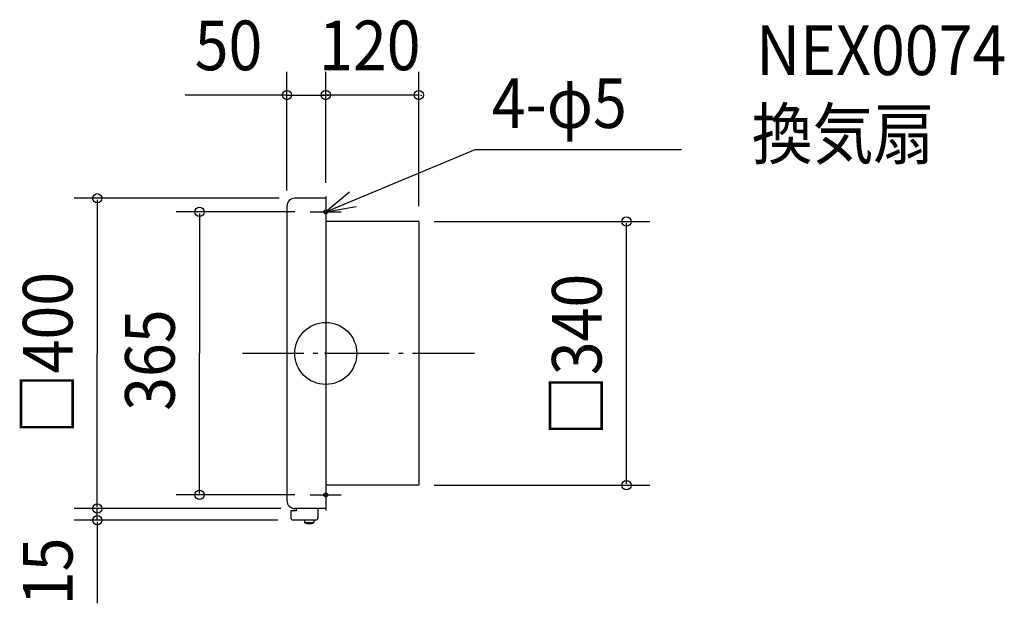
# Model space of a CAD drawing. Extents: x -395 to 875, y -322 to 430.
import ezdxf

# ---------------------------------------------------------------- set-up
doc = ezdxf.new("R2010")
doc.units = 0
doc.header["$LTSCALE"] = 20
doc.header["$PDMODE"] = 3
doc.header["$PDSIZE"] = -2
doc.linetypes.add('DASHDOT', pattern=[5.5, 4, -0.6, 0.3, -0.6])
for name, color, linetype in [('ARRANGE', 1, 'CONTINUOUS'), ('BASIS', 6, 'DASHDOT'), ('DETAIL', 5, 'CONTINUOUS'), ('ETC', 61, 'CONTINUOUS'), ('FIX', 11, 'CONTINUOUS'), ('NOTE', 4, 'CONTINUOUS'), ('OUTLINE', 3, 'CONTINUOUS'), ('SIZE', 30, 'CONTINUOUS')]:
    doc.layers.add(name, color=color, linetype=linetype)
doc.styles.get("Standard").update_dxf_attribs({"font": 'SIMPLEX', "width": 0.9, "bigfont": 'BIGFONT'})

msp = doc.modelspace()

# ---------------------------------------------------------------- linework, layer by layer
at = {"layer": 'ARRANGE', "color": 1, "linetype": 'CONTINUOUS'}
msp.add_circle((0, 0), 40, dxfattribs=at)
msp.add_point((0, 0), dxfattribs=at)
at = {"layer": 'BASIS', "color": 6, "linetype": 'DASHDOT'}
msp.add_line((191.887406, 0), (-107.441406, 0), dxfattribs=at)
at = {"layer": 'DETAIL', "color": 5, "linetype": 'CONTINUOUS'}
for p, q in [((0, 200.000001), (-40, 200.000001)), ((0, 200.000001), (0, -200.000001)), ((-50, 190.000001), (-50, -190.000001)), ((120, 170), (0, 170)), ((120, 170), (120, -170)), ((120, -170), (0, -170)), ((-45, -203.000001), (-45, -212.000001)), ((-38, -203.000001), (-45, -203.000001)), ((0, -200.000001), (-40, -200.000001)), ((-38, -200.000001), (-38, -203.000001)), ((-10, -200.000001), (-10, -212.000001)), ((-13, -215.000001), (-42, -215.000001)), ((-27.400683, -215.000001), (-27.400683, -217.885104)), ((-15.400683, -215.000001), (-15.400683, -217.885104)), ((-27.289071, -218.199993), (-15.512296, -218.199993))]:
    msp.add_line(p, q, dxfattribs=at)
for centre, radius, start, end in [((-40, 190.000001), 10, 90, 180), ((-40, -190.000001), 10, 180, 270), ((-42, -212.000001), 3, 180, 270), ((-13, -212.000001), 3, 270, 0), ((-26.900683, -217.885104), 0.5, 180, 245.088025), ((-21.400683, -206.04285), 13.557143, 245.088025, 294.911975), ((-15.900683, -217.885104), 0.5, 294.911975, 0)]:
    msp.add_arc(centre, radius, start, end, dxfattribs=at)
at = {"layer": 'FIX', "color": 11, "linetype": 'CONTINUOUS'}
for centre in [(0, 182.5), (0, -182.5)]:
    msp.add_circle(centre, 2.5, dxfattribs=at)
at = {"layer": 'NOTE', "color": 4, "linetype": 'CONTINUOUS'}
for p, q in [((0, 182.5), (192.824659, 263.01111)), ((192.824659, 263.01111), (458.912743, 263.01111)), ((0, 202.5), (0, 162.5)), ((-20, 182.5), (20, 182.5)), ((0, -162.5), (0, -202.5)), ((-20, -182.5), (20, -182.5))]:
    msp.add_line(p, q, dxfattribs=at)
msp.add_lwpolyline([(30.777192, 208.049255), (0, 182.5), (39.428458, 189.237708)], dxfattribs=at)
at = {"layer": 'OUTLINE', "color": 3, "linetype": 'CONTINUOUS'}
for p, q in [((0, 200.000001), (0, -200.000001)), ((120, 170), (0, 170)), ((120, 170), (120, -170)), ((120, -170), (0, -170))]:
    msp.add_line(p, q, dxfattribs=at)
at = {"layer": 'SIZE', "color": 30, "linetype": 'BYBLOCK'}
for p, q in [((-50, 210.000001), (-50, 363.176854)), ((0, 220.000001), (0, 363.176854)), ((0, 220.000001), (0, 363.176854)), ((120, 190), (120, 363.176854)), ((-52, 333.176854), (-54, 333.176854)), ((-50, 333.176854), (0, 333.176854)), ((-2, 333.176854), (-4, 333.176854)), ((120, 333.176854), (0, 333.176854)), ((2, 333.176854), (4, 333.176854)), ((122, 333.176854), (124, 333.176854)), ((-60, 200.000001), (-324.602726, 200.000001)), ((-294.602726, 198.000001), (-294.602726, 0)), ((-40, 182.5), (-192.833088, 182.5)), ((-162.833088, 180.5), (-162.833088, 0)), ((140, 170), (417.775315, 170)), ((387.775315, -168), (387.775315, 168)), ((-294.602726, -198.000001), (-294.602726, 0)), ((-162.833088, -180.5), (-162.833088, 0)), ((140, -170), (417.775315, -170)), ((-40, -182.5), (-192.833088, -182.5)), ((-58, -200.000001), (-324.602726, -200.000001)), ((-60, -200.000001), (-324.602726, -200.000001)), ((-294.602726, -198.000001), (-294.602726, -196.000001)), ((-294.602726, -215.000001), (-294.602726, -200.000001)), ((-62, -215.000001), (-324.602726, -215.000001)), ((-294.602726, -217.000001), (-294.602726, -219.000001))]:
    msp.add_line(p, q, dxfattribs=at)
at = {"layer": 'SIZE', "color": 30, "linetype": 'CONTINUOUS'}
for p, q in [((-50, 333.176854), (-181.18887, 333.176854)), ((-294.602726, -219.000001), (-294.602726, -322.214781))]:
    msp.add_line(p, q, dxfattribs=at)
for centre in [(-50, 333.176854), (0, 333.176854), (0, 333.176854), (120, 333.176854), (-294.602726, 200.000001), (-162.833088, 182.5), (387.775315, 170), (387.775315, -170), (-162.833088, -182.5), (-294.602726, -200.000001), (-294.602726, -200.000001), (-294.602726, -215.000001)]:
    msp.add_circle(centre, 6, dxfattribs=at)

# ---------------------------------------------------------------- texts
at = {"layer": 'ETC', "color": 61, "linetype": 'CONTINUOUS', "width": 0.9}
for s, p in [('NEX0074', (554.960491, 358.953621)), ('換気扇', (549.366558, 250.971121))]:
    msp.add_text(s, height=64, dxfattribs=at).set_placement(p)
at = {"layer": 'NOTE', "color": 4, "linetype": 'CONTINUOUS', "width": 0.9}
msp.add_text('4-φ5', height=64, dxfattribs=at).set_placement((214.111706, 290.68539))
at = {"layer": 'SIZE', "color": 30, "linetype": 'BYBLOCK', "width": 0.9}
for s, p in [('50', (-169.050114, 365.176854)), ('120', (-8.571429, 365.176854))]:
    msp.add_text(s, height=64, dxfattribs=at).set_placement(p)
for s, p in [('□400', (-326.602726, -104.344579)), ('□340', (355.775315, -106.697143)), ('365', (-194.833088, -74.057143)), ('15', (-326.602726, -324.6685))]:
    msp.add_text(s, height=64, rotation=90, dxfattribs=at).set_placement(p)

doc.saveas('drawing.dxf')
